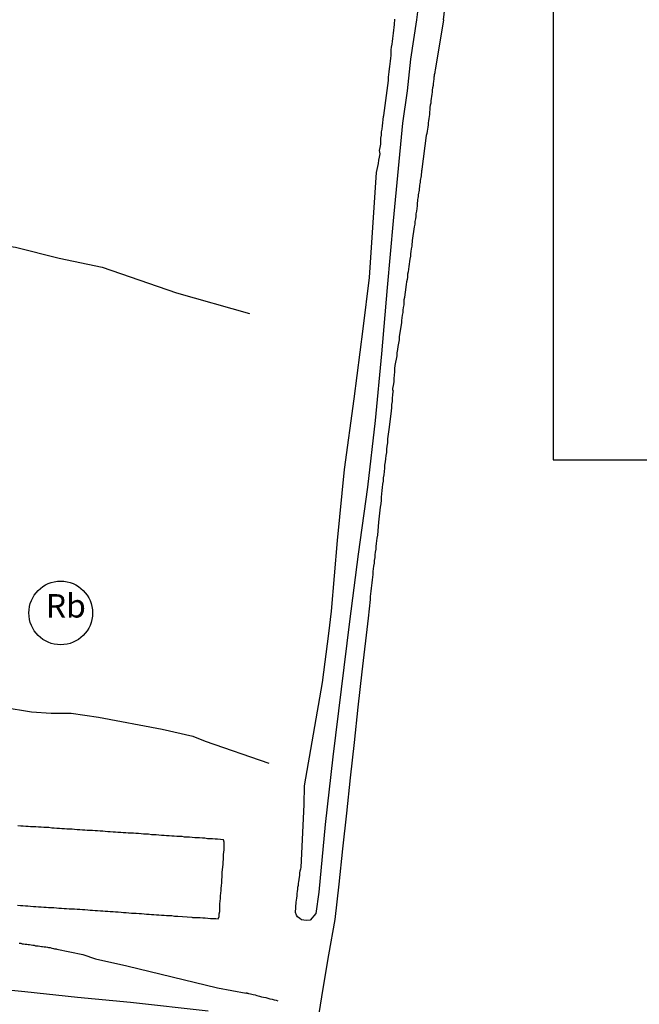
# Model space of a CAD drawing. Units: millimetres. Extents: x 178328 to 180741, y 1657647 to 1660423.
# Drawn here: x 179429 to 179495, y 1659206 to 1659311 of the extents above; entities that cross this region are included whole.
import ezdxf
from ezdxf.enums import TextEntityAlignment as Align

# ---------------------------------------------------------------- set-up
doc = ezdxf.new("R2010")
doc.units = ezdxf.units.MM
doc.header["$MEASUREMENT"] = 0
for name, color, linetype in [('IMAGEM', 7, 'Continuous'), ('Matrícula', 5, 'Continuous'), ('V-EDIFICACAO', 2, 'Continuous'), ('V-LOTE', 1, 'Continuous'), ('V-NOME_DOS_LOGRADOUROS', 7, 'Continuous'), ('V-REFERENCIA', 2, 'Continuous'), ('V-VALETA', 6, 'Continuous')]:
    doc.layers.add(name, color=color, linetype=linetype)
picture_1 = doc.add_image_def('image1.jpg', size_in_pixel=(4021, 4626))

# ---------------------------------------------------------------- blocks, each defined once
blk = doc.blocks.new('a3')
at = {"layer": 'DEFPOINTS'}
blk.add_lwpolyline([(0, 0), (297, 0), (297, 420), (0, 420)], close=True, dxfattribs=at)
blk = doc.blocks.new('Mat_Retiro Ponta Grossa')
at = {"layer": 'V-EDIFICACAO'}
blk.add_circle((179433.38, 1659247.35), 3.4, dxfattribs=at)
at = {"layer": 'V-LOTE'}
for points in [[(179474.27, 1659310.67), (179474.52, 1659312.79), (179475.14, 1659318.5), (179475.53, 1659322.08), (179475.92, 1659325.66), (179477.15, 1659336.4), (179477.99, 1659343.56), (179478.7, 1659350.72), (179479.54, 1659357.88), (179480.38, 1659365.04), (179481.16, 1659372.2), (179481.94, 1659379.36), (179482.72, 1659386.52), (179483.53, 1659393.68), (179484.41, 1659400.84), (179485.25, 1659408), (179485.98, 1659414.71)], [(179474.27, 1659310.67), (179473.37, 1659305.28), (179473.32, 1659305.15), (179473.32, 1659305), (179473.27, 1659304.79), (179473.25, 1659304.64), (179473.23, 1659304.53), (179473.21, 1659304.32), (179473.19, 1659304.1), (179473.14, 1659303.85), (179473.14, 1659303.64), (179473.1, 1659303.42), (179473.06, 1659303.17), (179473.04, 1659302.96), (179473.02, 1659302.74), (179472.97, 1659302.49), (179472.95, 1659302.27), (179472.89, 1659302.02), (179472.89, 1659301.76), (179472.85, 1659301.55), (179472.81, 1659301.3), (179472.8, 1659301.04), (179472.78, 1659300.83), (179472.76, 1659300.57), (179472.72, 1659300.36), (179472.68, 1659300.15), (179472.66, 1659299.89), (179472.63, 1659299.68), (179472.61, 1659299.47), (179472.57, 1659299.21), (179472.55, 1659299), (179472.51, 1659298.79), (179472.47, 1659298.53), (179472.42, 1659298.32), (179471.94, 1659294.72), (179471.95, 1659294.64), (179471.91, 1659294.53), (179471.91, 1659294.36), (179471.87, 1659294.19), (179471.87, 1659294.02), (179471.83, 1659293.85), (179471.8, 1659293.68), (179471.78, 1659293.51), (179471.78, 1659293.34), (179471.74, 1659293.17), (179471.7, 1659293), (179471.7, 1659292.83), (179471.65, 1659292.66), (179471.65, 1659292.49), (179471.61, 1659292.32), (179471.59, 1659292.15), (179471.57, 1659291.98), (179471.55, 1659291.81), (179471.53, 1659291.64), (179471.48, 1659291.47), (179471.48, 1659291.3), (179471.44, 1659291.13), (179471.44, 1659290.96), (179471.44, 1659290.81), (179471.36, 1659290.23), (179471.31, 1659289.94), (179471.29, 1659289.68), (179471.27, 1659289.42), (179471.21, 1659289.13), (179471.19, 1659288.87), (179471.14, 1659288.57), (179470.91, 1659287.11), (179470.93, 1659287), (179470.91, 1659286.87), (179470.89, 1659286.79), (179470.87, 1659286.49), (179470.8, 1659286.23), (179470.78, 1659285.94), (179470.74, 1659285.68), (179470.72, 1659285.42), (179470.68, 1659285.13), (179470.63, 1659284.87), (179470.59, 1659284.57), (179470.55, 1659284.32), (179470.53, 1659284.06), (179470.49, 1659283.77), (179470.42, 1659283.51), (179470.4, 1659283.21), (179470.38, 1659282.96), (179470.32, 1659282.7), (179470.27, 1659282.4), (179470.25, 1659282.15), (179470.21, 1659281.85), (179470.17, 1659281.6), (179470.12, 1659281.34), (179470.08, 1659281.04), (179470.04, 1659280.79), (179470.04, 1659280.49), (179470.02, 1659280.23), (179469.95, 1659279.94), (179469.93, 1659279.68), (179469.91, 1659279.43), (179469.85, 1659279.13), (179469.82, 1659278.87), (179469.78, 1659278.57), (179469.76, 1659278.32), (179469.76, 1659278.32), (179469.54, 1659276.86), (179469.53, 1659276.85), (179469.53, 1659276.72), (179469.51, 1659276.49), (179469.44, 1659276.15), (179469.4, 1659275.81), (179469.34, 1659275.47), (179469.29, 1659275.13), (179469.27, 1659274.79), (179469.19, 1659274.45), (179469.14, 1659274.11), (179469.08, 1659273.77), (179469.04, 1659273.43), (179469.04, 1659273.09), (179469, 1659272.74), (179468.96, 1659272.36), (179468.96, 1659272.02), (179468.87, 1659271.64), (179468.83, 1659271.3), (179468.83, 1659271.19), (179468.87, 1659271.02), (179468.85, 1659270.96), (179468.8, 1659270.62), (179468.78, 1659270.28), (179468.78, 1659269.94), (179468.72, 1659269.6), (179468.7, 1659269.26), (179468.68, 1659268.92), (179468.47, 1659267.19), (179468.27, 1659265.92), (179468.29, 1659265.91), (179468.27, 1659265.51), (179468.21, 1659265.17), (179468.19, 1659264.83), (179468.17, 1659264.49), (179468.1, 1659264.15), (179468.06, 1659263.81), (179468.04, 1659263.47), (179467.97, 1659263.13), (179467.95, 1659262.79), (179467.91, 1659262.45), (179467.87, 1659262.11), (179467.82, 1659261.77), (179467.8, 1659261.43), (179467.76, 1659261.09), (179467.7, 1659260.75), (179467.68, 1659260.41), (179467.65, 1659260.07), (179467.59, 1659259.72), (179467.61, 1659259.47), (179467.59, 1659259.38), (179467.57, 1659259), (179467.51, 1659258.66), (179467.33, 1659257.03), (179467.21, 1659255.66), (179467.15, 1659255.34), (179467.1, 1659255.04), (179467.06, 1659254.75), (179467.04, 1659254.45), (179467.02, 1659254.15), (179466.97, 1659253.85), (179466.93, 1659253.55), (179466.91, 1659253.26), (179466.87, 1659252.96), (179466.85, 1659252.66), (179466.8, 1659252.36), (179466.76, 1659252.07), (179466.72, 1659251.77), (179466.72, 1659251.47), (179466.68, 1659251.17), (179466.64, 1659250.87), (179466.59, 1659250.58), (179466.57, 1659250.28), (179466.55, 1659249.98), (179466.51, 1659249.68), (179466.46, 1659249.38), (179466.44, 1659249.09), (179466.44, 1659248.79), (179466.23, 1659246.78), (179465.54, 1659241.08), (179465.11, 1659237.3), (179464.71, 1659233.52), (179464.3, 1659229.74), (179463.89, 1659225.96), (179463.48, 1659222.18), (179463.07, 1659218.4), (179462.64, 1659214.62), (179461.98, 1659210.84), (179461.32, 1659207.06), (179460.74, 1659203.23)], [(179445.9, 1659214.99), (179447.4, 1659214.86), (179447.47, 1659214.85), (179447.7, 1659214.85), (179447.96, 1659214.83), (179448.26, 1659214.83), (179448.55, 1659214.79), (179448.81, 1659214.79), (179449.11, 1659214.77), (179449.36, 1659214.74), (179449.66, 1659214.74), (179449.96, 1659214.72), (179450.21, 1659214.7), (179450.23, 1659214.77), (179450.29, 1659214.96), (179450.32, 1659215.06), (179450.32, 1659215.22), (179450.36, 1659215.47), (179450.38, 1659215.77), (179450.38, 1659216.03), (179450.38, 1659216.32), (179450.42, 1659216.56), (179450.44, 1659216.92), (179450.46, 1659217.17), (179450.49, 1659217.43), (179450.51, 1659217.73), (179450.51, 1659217.98), (179450.55, 1659218.22), (179450.57, 1659218.58), (179450.59, 1659218.88), (179450.61, 1659219.13), (179450.64, 1659219.39), (179450.64, 1659219.68), (179450.66, 1659219.94), (179450.68, 1659220.24), (179450.72, 1659220.49), (179450.74, 1659220.75), (179450.76, 1659221.05), (179450.76, 1659221.3), (179450.78, 1659221.56), (179450.8, 1659221.81), (179450.83, 1659222.07), (179450.85, 1659222.37), (179450.85, 1659222.62), (179450.83, 1659222.88), (179450.78, 1659223.13), (179450.43, 1659223.17), (179450.13, 1659223.19), (179449.87, 1659223.21), (179449.58, 1659223.23), (179449.32, 1659223.23), (179449.07, 1659223.25), (179448.77, 1659223.3), (179448.51, 1659223.3), (179448.21, 1659223.34), (179447.96, 1659223.34), (179447.7, 1659223.34), (179447.41, 1659223.38), (179447.15, 1659223.4), (179446.85, 1659223.42), (179446.6, 1659223.42), (179446.34, 1659223.47), (179446.04, 1659223.47), (179445.79, 1659223.49), (179445.49, 1659223.51), (179445.24, 1659223.53), (179444.98, 1659223.55), (179444.68, 1659223.55), (179444.43, 1659223.59), (179444.13, 1659223.59), (179443.87, 1659223.64), (179443.58, 1659223.66), (179443.32, 1659223.68), (179443.07, 1659223.68), (179442.77, 1659223.72), (179442.51, 1659223.72), (179442.21, 1659223.74), (179441.96, 1659223.76), (179441.7, 1659223.79), (179441.41, 1659223.79), (179441.15, 1659223.83), (179440.85, 1659223.85), (179440.6, 1659223.85), (179440.34, 1659223.87), (179440.04, 1659223.89), (179439.79, 1659223.91), (179439.49, 1659223.91), (179439.24, 1659223.96), (179438.98, 1659223.96), (179438.68, 1659223.98), (179438.43, 1659224), (179438.13, 1659224.02), (179437.87, 1659224.04), (179437.58, 1659224.04), (179437.32, 1659224.09), (179437.07, 1659224.09), (179436.77, 1659224.11), (179436.51, 1659224.13), (179436.21, 1659224.13), (179435.96, 1659224.17), (179435.7, 1659224.17), (179435.7, 1659224.17), (179435.41, 1659224.19), (179435.15, 1659224.21), (179434.85, 1659224.23), (179434.6, 1659224.26), (179434.34, 1659224.26), (179434.04, 1659224.28), (179433.79, 1659224.3), (179433.49, 1659224.32), (179433.24, 1659224.34), (179432.98, 1659224.34), (179432.68, 1659224.38), (179432.43, 1659224.38), (179432.13, 1659224.43), (179431.87, 1659224.43), (179431.58, 1659224.45), (179431.28, 1659224.47), (179431.02, 1659224.47), (179430.73, 1659224.51), (179430.47, 1659224.51), (179430.17, 1659224.53), (179429.92, 1659224.55), (179429.66, 1659224.57), (179429.36, 1659224.6), (179429.11, 1659224.6), (179428.81, 1659224.64)], [(179428.77, 1659216.15), (179429.07, 1659216.13), (179429.32, 1659216.11), (179429.62, 1659216.09), (179429.88, 1659216.09), (179430.17, 1659216.04), (179430.47, 1659216.02), (179430.73, 1659216.02), (179431.02, 1659215.98), (179431.28, 1659215.98), (179431.58, 1659215.96), (179431.83, 1659215.94), (179432.09, 1659215.92), (179432.39, 1659215.89), (179432.64, 1659215.89), (179432.94, 1659215.87), (179433.19, 1659215.85), (179433.45, 1659215.83), (179433.75, 1659215.81), (179434, 1659215.81), (179434.3, 1659215.77), (179434.56, 1659215.77), (179434.85, 1659215.75), (179435.15, 1659215.72), (179435.41, 1659215.72), (179435.7, 1659215.7), (179435.96, 1659215.68), (179436.26, 1659215.66), (179436.51, 1659215.64), (179436.77, 1659215.62), (179437.07, 1659215.6), (179437.32, 1659215.6), (179437.62, 1659215.55), (179437.87, 1659215.55), (179438.13, 1659215.53), (179438.43, 1659215.51), (179438.68, 1659215.49), (179438.98, 1659215.47), (179439.24, 1659215.45), (179439.53, 1659215.43), (179439.83, 1659215.4), (179440.09, 1659215.38), (179440.38, 1659215.36), (179440.64, 1659215.34), (179440.94, 1659215.32), (179441.19, 1659215.3), (179441.45, 1659215.3), (179441.75, 1659215.25), (179442, 1659215.25), (179442.3, 1659215.23), (179442.55, 1659215.21), (179442.81, 1659215.21), (179443.07, 1659215.17), (179443.32, 1659215.17), (179443.62, 1659215.13), (179443.87, 1659215.13), (179444.13, 1659215.08), (179444.43, 1659215.08), (179444.68, 1659215.04), (179444.98, 1659215.04), (179445.24, 1659215.04), (179445.53, 1659215), (179445.9, 1659214.99)], [(179449.13, 1659204.83), (179440.84, 1659205.78), (179435.19, 1659206.3), (179429.54, 1659206.89), (179423.89, 1659207.48), (179418.24, 1659208.04), (179412.59, 1659208.6), (179406.94, 1659209.16), (179401.29, 1659209.72), (179395.68, 1659210.34), (179390.1, 1659210.86), (179384.52, 1659211.42), (179378.94, 1659211.98), (179373.39, 1659212.54), (179367.84, 1659213.16), (179362.29, 1659213.78), (179356.74, 1659214.34), (179351.19, 1659214.86), (179345.68, 1659215.38), (179342.05, 1659215.69)]]:
    blk.add_lwpolyline(points, dxfattribs=at)
at = {"layer": 'V-REFERENCIA'}
blk.add_lwpolyline([(179471.72, 1659313.53), (179471.39, 1659310.66), (179470.75, 1659306.47), (179470.37, 1659303.1), (179469.87, 1659299.65), (179468.88, 1659289.2), (179468.24, 1659282.1), (179467.63, 1659275), (179466.96, 1659267.9), (179466.13, 1659260.77), (179465.13, 1659253.61), (179464.23, 1659246.42), (179463.33, 1659239.23), (179462.43, 1659232), (179461.63, 1659224.77), (179460.93, 1659217.54), (179460.62, 1659215.28), (179460.03, 1659214.56), (179459.58, 1659214.51), (179459.58, 1659214.51), (179459.58, 1659214.51), (179459.11, 1659214.6), (179459.11, 1659214.6), (179458.91, 1659214.72), (179458.68, 1659214.92), (179458.57, 1659215.09), (179458.57, 1659215.09), (179458.46, 1659215.39), (179458.51, 1659216.49), (179458.51, 1659216.49), (179458.51, 1659216.49), (179458.51, 1659216.49), (179458.51, 1659216.49), (179458.51, 1659216.49), (179458.59, 1659216.92), (179458.64, 1659217.17), (179458.64, 1659217.39), (179458.66, 1659217.6), (179458.72, 1659217.86), (179458.72, 1659218.07), (179458.76, 1659218.28), (179458.76, 1659218.47), (179458.76, 1659218.49), (179458.81, 1659218.64), (179458.85, 1659218.88), (179458.89, 1659219.13), (179458.91, 1659219.34), (179458.93, 1659219.56), (179458.97, 1659219.81), (179459.02, 1659220.03), (179459.06, 1659220.17), (179459.39, 1659226.89), (179459.41, 1659228.88), (179461.33, 1659239.93), (179462.03, 1659245.16), (179462.3, 1659247.55), (179462.94, 1659255.1), (179463.68, 1659262.65), (179464.71, 1659270.2), (179465.68, 1659277.69), (179466.37, 1659283.17), (179467.12, 1659294.36), (179467.19, 1659294.7), (179467.23, 1659295), (179467.32, 1659295.34), (179467.34, 1659295.68), (179467.44, 1659296.02), (179467.48, 1659296.36), (179467.44, 1659296.7), (179467.49, 1659297.04), (179467.55, 1659297.38), (179467.57, 1659297.68), (179467.57, 1659298.02), (179467.63, 1659298.36), (179467.65, 1659298.7), (179467.7, 1659299), (179467.74, 1659299.34), (179467.78, 1659299.68), (179467.82, 1659300.02), (179467.85, 1659300.36), (179467.87, 1659300.47), (179468.38, 1659304.18), (179468.38, 1659304.53), (179468.42, 1659304.83), (179468.46, 1659305.13), (179468.49, 1659305.42), (179468.53, 1659305.68), (179468.55, 1659305.98), (179468.59, 1659306.27), (179468.64, 1659306.57), (179468.68, 1659306.87), (179468.68, 1659307.17), (179468.68, 1659307.47), (179468.68, 1659307.47), (179468.72, 1659307.76), (179468.76, 1659308.06), (179468.8, 1659308.36), (179468.85, 1659308.66), (179468.87, 1659308.96), (179468.93, 1659309.25), (179468.95, 1659309.55), (179468.98, 1659309.85), (179469.02, 1659310.15), (179469.08, 1659310.75)], dxfattribs=at)
at = {"layer": 'V-VALETA'}
for points in [[(179359.49, 1659292.42), (179364.58, 1659292.39), (179368.18, 1659292.22), (179373.5, 1659291.47), (179378.75, 1659290.83), (179385.75, 1659289.98), (179389.37, 1659289.77), (179398.01, 1659289.43), (179407.54, 1659288.82), (179413.58, 1659288.16), (179424.26, 1659287.04), (179428.57, 1659286.4), (179433.23, 1659285.23), (179437.82, 1659284.28), (179445.75, 1659281.53), (179453.54, 1659279.3)], [(179378.7, 1659233.86), (179380.85, 1659234.95), (179384.29, 1659236.27), (179387.37, 1659237), (179389.91, 1659237.26), (179393.75, 1659237.47), (179399.77, 1659237.99), (179406.21, 1659238.73), (179410.94, 1659238.83), (179414.64, 1659238.87), (179417.85, 1659238.64), (179420.93, 1659238.18), (179424.17, 1659237.78), (179430.26, 1659236.81), (179432.37, 1659236.64), (179434.49, 1659236.64), (179437.43, 1659236.21), (179444.21, 1659234.93), (179447.48, 1659234.21), (179448.81, 1659233.68), (179455.61, 1659231.31)], [(179428.94, 1659212.09), (179429.11, 1659212.09), (179429.28, 1659212.04), (179429.41, 1659212.04), (179429.58, 1659212), (179429.75, 1659212), (179429.92, 1659211.96), (179430.05, 1659211.94), (179430.22, 1659211.92), (179430.39, 1659211.9), (179430.56, 1659211.87), (179430.68, 1659211.83), (179430.81, 1659211.83), (179430.98, 1659211.81), (179431.15, 1659211.79), (179431.32, 1659211.75), (179431.45, 1659211.75), (179431.62, 1659211.7), (179431.79, 1659211.7), (179431.96, 1659211.66), (179432.09, 1659211.62), (179432.26, 1659211.62), (179432.43, 1659211.58), (179432.6, 1659211.53), (179432.73, 1659211.51), (179432.9, 1659211.49), (179432.96, 1659211.47), (179435.75, 1659210.89), (179437.09, 1659210.42), (179440.45, 1659209.67), (179450.13, 1659207.32), (179453.18, 1659206.78), (179453.23, 1659206.83), (179453.28, 1659206.77), (179453.38, 1659206.77), (179453.45, 1659206.72), (179453.66, 1659206.68), (179453.92, 1659206.62), (179454.13, 1659206.57), (179454.34, 1659206.51), (179454.6, 1659206.43), (179454.81, 1659206.38), (179455.02, 1659206.34), (179455.28, 1659206.3), (179455.49, 1659206.23), (179455.7, 1659206.17), (179455.96, 1659206.11), (179456.17, 1659206.04), (179456.38, 1659206), (179456.57, 1659205.94)]]:
    blk.add_lwpolyline(points, dxfattribs=at)
at = {"rotation": 90}
blk.add_blockref('a3', (179905.98, 1659263.69), dxfattribs=at)
at = {"layer": 'V-NOME_DOS_LOGRADOUROS'}
blk.add_text('Rb', height=2.5, dxfattribs=at).set_placement((179431.79, 1659246.08), align=Align.BOTTOM_LEFT)
at = {"layer": 'IMAGEM'}
image = blk.add_image(picture_1, insert=(178327.96, 1657646.98), size_in_units=(2412.75, 2775.77), dxfattribs=at)
image.dxf.flags = 7

msp = doc.modelspace()

# ---------------------------------------------------------------- block references
at = {"layer": 'Matrícula'}
msp.add_blockref('Mat_Retiro Ponta Grossa', (0, 0), dxfattribs=at)

doc.saveas('drawing.dxf')
